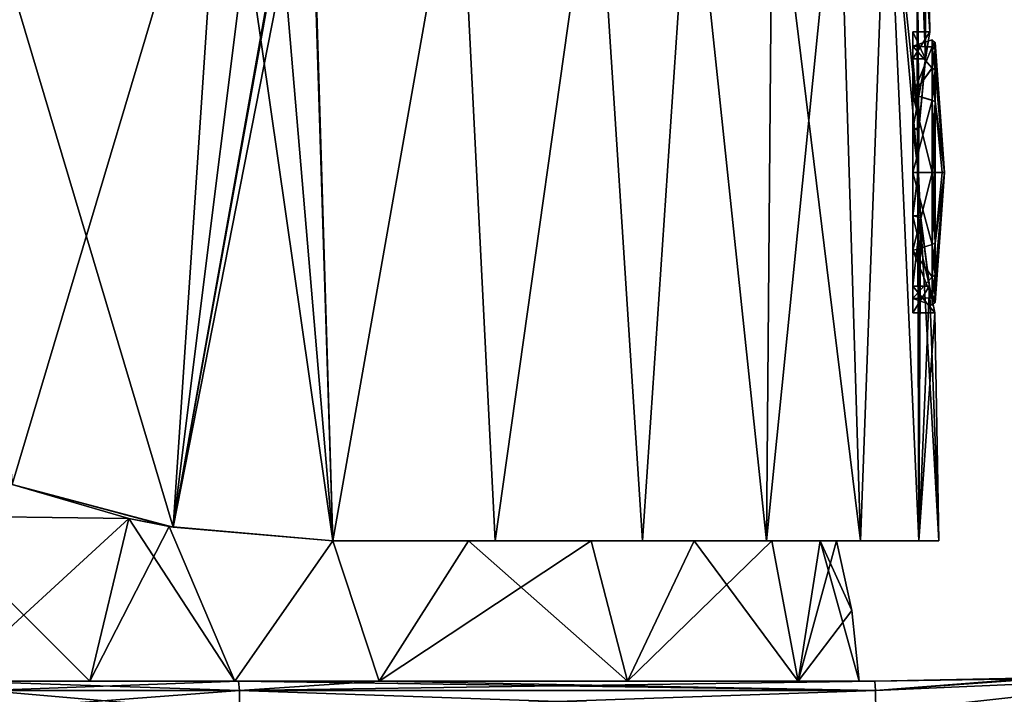
# Model space of a CAD drawing. Units: millimetres. Extents: x -25 to 121, y -4 to 134.
# Drawn here: x -6 to 25, y 91 to 112 of the extents above; entities that cross this region are included whole.
import ezdxf

# ---------------------------------------------------------------- set-up
doc = ezdxf.new("R2010")
doc.units = ezdxf.units.MM
doc.header["$LTSCALE"] = 65.185185
for name, color, linetype in [('123', 7, 'CONTINUOUS'), ('124', 7, 'CONTINUOUS'), ('125', 7, 'CONTINUOUS'), ('136', 7, 'CONTINUOUS'), ('137', 7, 'CONTINUOUS'), ('138', 7, 'CONTINUOUS'), ('139', 7, 'CONTINUOUS'), ('140', 7, 'CONTINUOUS'), ('141', 7, 'CONTINUOUS'), ('142', 7, 'CONTINUOUS'), ('144', 7, 'CONTINUOUS'), ('145', 7, 'CONTINUOUS'), ('2', 7, 'CONTINUOUS'), ('3', 7, 'CONTINUOUS'), ('40', 7, 'CONTINUOUS'), ('41', 7, 'CONTINUOUS'), ('42', 7, 'CONTINUOUS'), ('43', 7, 'CONTINUOUS'), ('44', 7, 'CONTINUOUS'), ('46', 7, 'CONTINUOUS'), ('47', 7, 'CONTINUOUS'), ('70', 7, 'CONTINUOUS'), ('71', 7, 'CONTINUOUS')]:
    doc.layers.add(name, color=color, linetype=linetype)

msp = doc.modelspace()

# ---------------------------------------------------------------- linework, layer by layer
at = {"layer": '123', "color": 1, "linetype": 'Continuous'}
for points in [[(22.628, 110.951, -2.631), (22.765, 111.8), (22.223, 110.941, -2.644), (22.628, 110.951, -2.631)], [(22.223, 110.941, -2.644), (22.765, 111.8), (22.223, 111.8), (22.223, 110.941, -2.644)], [(22.416, 108.731, -4.267), (22.628, 110.951, -2.631), (22.223, 110.941, -2.644), (22.416, 108.731, -4.267)], [(22.223, 108.689, -4.28), (22.416, 108.731, -4.267), (22.223, 110.941, -2.644), (22.223, 108.689, -4.28)], [(22.395, 107.331, -4.5), (22.416, 108.731, -4.267), (22.223, 108.689, -4.28), (22.395, 107.331, -4.5)], [(22.223, 105.911, -4.28), (22.395, 107.331, -4.5), (22.223, 108.689, -4.28), (22.223, 105.911, -4.28)], [(22.462, 105.928, -4.286), (22.395, 107.331, -4.5), (22.223, 105.911, -4.28), (22.462, 105.928, -4.286)], [(22.753, 103.666, -2.655), (22.462, 105.928, -4.286), (22.223, 105.911, -4.28), (22.753, 103.666, -2.655)], [(22.223, 103.659, -2.644), (22.753, 103.666, -2.655), (22.223, 105.911, -4.28), (22.223, 103.659, -2.644)], [(22.923, 102.8), (22.753, 103.666, -2.655), (22.223, 102.8), (22.923, 102.8)], [(22.223, 102.8), (22.753, 103.666, -2.655), (22.223, 103.659, -2.644), (22.223, 102.8)]]:
    msp.add_3dface(points, dxfattribs=at)
at = {"layer": '124', "color": 1, "linetype": 'Continuous'}
for points in [[(22.223, 110.941, -2.644), (22.223, 111.8), (22.223, 111.342, -1.312), (22.223, 110.941, -2.644)], [(22.223, 111.8), (22.223, 110.941, 2.644), (22.223, 111.342, 1.312), (22.223, 111.8)], [(22.223, 111.342, -1.312), (22.223, 111.8), (22.223, 111.342, 1.312), (22.223, 111.342, -1.312)], [(22.223, 109.797, -3.438), (22.223, 110.941, -2.644), (22.223, 111.342, -1.312), (22.223, 109.797, -3.438)], [(22.223, 111.342, 1.312), (22.223, 110.941, 2.644), (22.223, 109.797, 3.438), (22.223, 111.342, 1.312)], [(22.223, 108.689, -4.28), (22.223, 110.941, -2.644), (22.223, 109.797, -3.438), (22.223, 108.689, -4.28)], [(22.223, 110.941, 2.644), (22.223, 108.689, 4.28), (22.223, 109.797, 3.438), (22.223, 110.941, 2.644)], [(22.223, 107.3, -4.25), (22.223, 108.689, -4.28), (22.223, 109.797, -3.438), (22.223, 107.3, -4.25)], [(22.223, 108.689, 4.28), (22.223, 107.3, 4.25), (22.223, 109.797, 3.438), (22.223, 108.689, 4.28)], [(22.223, 105.911, -4.28), (22.223, 108.689, -4.28), (22.223, 107.3, -4.25), (22.223, 105.911, -4.28)], [(22.223, 108.689, 4.28), (22.223, 105.911, 4.28), (22.223, 107.3, 4.25), (22.223, 108.689, 4.28)], [(22.223, 104.803, -3.438), (22.223, 105.911, -4.28), (22.223, 107.3, -4.25), (22.223, 104.803, -3.438)], [(22.223, 107.3, 4.25), (22.223, 105.911, 4.28), (22.223, 104.803, 3.438), (22.223, 107.3, 4.25)], [(22.223, 103.659, -2.644), (22.223, 105.911, -4.28), (22.223, 104.803, -3.438), (22.223, 103.659, -2.644)], [(22.223, 105.911, 4.28), (22.223, 103.659, 2.644), (22.223, 104.803, 3.438), (22.223, 105.911, 4.28)], [(22.223, 103.258, -1.312), (22.223, 103.659, -2.644), (22.223, 104.803, -3.438), (22.223, 103.258, -1.312)], [(22.223, 104.803, 3.438), (22.223, 103.659, 2.644), (22.223, 103.258, 1.312), (22.223, 104.803, 3.438)], [(22.223, 102.8), (22.223, 103.659, -2.644), (22.223, 103.258, -1.312), (22.223, 102.8)], [(22.223, 103.659, 2.644), (22.223, 102.8), (22.223, 103.258, 1.312), (22.223, 103.659, 2.644)], [(22.223, 103.258, 1.312), (22.223, 102.8), (22.223, 103.258, -1.312), (22.223, 103.258, 1.312)]]:
    msp.add_3dface(points, dxfattribs=at)
at = {"layer": '125', "color": 1, "linetype": 'Continuous'}
for points in [[(22.765, 111.8), (22.624, 110.929, 2.661), (22.223, 111.8), (22.765, 111.8)], [(22.223, 111.8), (22.624, 110.929, 2.661), (22.223, 110.941, 2.644), (22.223, 111.8)], [(22.624, 110.929, 2.661), (22.223, 108.689, 4.28), (22.223, 110.941, 2.644), (22.624, 110.929, 2.661)], [(22.624, 110.929, 2.661), (22.413, 108.665, 4.288), (22.223, 108.689, 4.28), (22.624, 110.929, 2.661)], [(22.413, 108.665, 4.288), (22.396, 107.262, 4.5), (22.223, 108.689, 4.28), (22.413, 108.665, 4.288)], [(22.396, 107.262, 4.5), (22.223, 105.911, 4.28), (22.223, 108.689, 4.28), (22.396, 107.262, 4.5)], [(22.396, 107.262, 4.5), (22.467, 105.859, 4.263), (22.223, 105.911, 4.28), (22.396, 107.262, 4.5)], [(22.467, 105.859, 4.263), (22.223, 103.659, 2.644), (22.223, 105.911, 4.28), (22.467, 105.859, 4.263)], [(22.467, 105.859, 4.263), (22.757, 103.644, 2.623), (22.223, 103.659, 2.644), (22.467, 105.859, 4.263)], [(22.757, 103.644, 2.623), (22.923, 102.8), (22.223, 103.659, 2.644), (22.757, 103.644, 2.623)], [(22.923, 102.8), (22.223, 102.8), (22.223, 103.659, 2.644), (22.923, 102.8)]]:
    msp.add_3dface(points, dxfattribs=at)
at = {"layer": '136', "linetype": 'Continuous'}
for points in [[(22.223, 111.342, -1.312), (22.223, 111.342, 1.312), (22.836, 111.55, -0.007), (22.223, 111.342, -1.312)], [(22.836, 111.315, -1.393), (22.223, 111.342, -1.312), (22.836, 111.55, -0.007), (22.836, 111.315, -1.393)], [(22.836, 111.55, -0.007), (22.223, 111.342, 1.312), (22.836, 111.32, 1.38), (22.836, 111.55, -0.007)], [(22.223, 109.797, -3.438), (22.223, 111.342, -1.312), (22.836, 110.643, -2.624), (22.223, 109.797, -3.438)], [(22.836, 110.643, -2.624), (22.223, 111.342, -1.312), (22.836, 111.315, -1.393), (22.836, 110.643, -2.624)], [(22.223, 111.342, 1.312), (22.223, 109.797, 3.438), (22.836, 111.32, 1.38), (22.223, 111.342, 1.312)], [(22.836, 111.32, 1.38), (22.223, 109.797, 3.438), (22.836, 110.65, 2.616), (22.836, 111.32, 1.38)], [(22.836, 110.65, 2.616), (22.223, 109.797, 3.438), (22.836, 109.614, 3.565), (22.836, 110.65, 2.616)], [(22.836, 109.607, -3.569), (22.223, 109.797, -3.438), (22.836, 110.643, -2.624), (22.836, 109.607, -3.569)], [(22.223, 109.797, 3.438), (22.223, 107.3, 4.25), (22.836, 109.614, 3.565), (22.223, 109.797, 3.438)], [(22.223, 107.3, -4.25), (22.223, 109.797, -3.438), (22.836, 107.3, -4.25), (22.223, 107.3, -4.25)], [(22.836, 107.3, -4.25), (22.223, 109.797, -3.438), (22.836, 109.607, -3.569), (22.836, 107.3, -4.25)], [(22.836, 109.614, 3.565), (22.223, 107.3, 4.25), (22.836, 107.3, 4.25), (22.836, 109.614, 3.565)]]:
    msp.add_3dface(points, dxfattribs=at)
at = {"layer": '137', "linetype": 'Continuous'}
for points in [[(22.935, 111.464, -0.007), (23.236, 107.3), (22.935, 111.234, -1.365), (22.935, 111.464, -0.007)], [(22.935, 111.239, 1.352), (23.236, 107.3), (22.935, 111.464, -0.007), (22.935, 111.239, 1.352)], [(22.935, 110.582, 2.563), (23.236, 107.3), (22.935, 111.239, 1.352), (22.935, 110.582, 2.563)], [(22.935, 111.234, -1.365), (23.236, 107.3), (22.935, 110.576, -2.571), (22.935, 111.234, -1.365)], [(22.935, 109.567, 3.493), (23.236, 107.3), (22.935, 110.582, 2.563), (22.935, 109.567, 3.493)], [(22.935, 110.576, -2.571), (23.236, 107.3), (22.935, 109.561, -3.497), (22.935, 110.576, -2.571)], [(22.935, 107.3, 4.164), (23.236, 107.3), (22.935, 109.567, 3.493), (22.935, 107.3, 4.164)], [(23.16, 107.3, -2.088), (22.935, 107.3, -4.164), (22.935, 109.561, -3.497), (23.16, 107.3, -2.088)], [(23.236, 107.3), (23.16, 107.3, -2.088), (22.935, 109.561, -3.497), (23.236, 107.3)], [(23.16, 107.3, 2.088), (23.236, 107.3), (22.935, 107.3, 4.164), (23.16, 107.3, 2.088)]]:
    msp.add_3dface(points, dxfattribs=at)
at = {"layer": '138', "linetype": 'Continuous'}
for points in [[(22.223, 107.3, 4.25), (22.223, 104.803, 3.438), (22.836, 107.3, 4.25), (22.223, 107.3, 4.25)], [(22.836, 107.3, 4.25), (22.223, 104.803, 3.438), (22.836, 104.993, 3.569), (22.836, 107.3, 4.25)], [(22.223, 104.803, -3.438), (22.223, 107.3, -4.25), (22.836, 104.986, -3.565), (22.223, 104.803, -3.438)], [(22.223, 107.3, -4.25), (22.836, 107.3, -4.25), (22.836, 104.986, -3.565), (22.223, 107.3, -4.25)], [(22.836, 104.993, 3.569), (22.223, 104.803, 3.438), (22.836, 103.957, 2.624), (22.836, 104.993, 3.569)], [(22.836, 103.95, -2.616), (22.223, 104.803, -3.438), (22.836, 104.986, -3.565), (22.836, 103.95, -2.616)], [(22.223, 104.803, 3.438), (22.223, 103.258, 1.312), (22.836, 103.957, 2.624), (22.223, 104.803, 3.438)], [(22.223, 103.258, -1.312), (22.223, 104.803, -3.438), (22.836, 103.28, -1.38), (22.223, 103.258, -1.312)], [(22.836, 103.28, -1.38), (22.223, 104.803, -3.438), (22.836, 103.95, -2.616), (22.836, 103.28, -1.38)], [(22.836, 103.957, 2.624), (22.223, 103.258, 1.312), (22.836, 103.285, 1.393), (22.836, 103.957, 2.624)], [(22.836, 103.285, 1.393), (22.223, 103.258, 1.312), (22.836, 103.05, 0.007), (22.836, 103.285, 1.393)], [(22.836, 103.05, 0.007), (22.223, 103.258, -1.312), (22.836, 103.28, -1.38), (22.836, 103.05, 0.007)], [(22.223, 103.258, 1.312), (22.223, 103.258, -1.312), (22.836, 103.05, 0.007), (22.223, 103.258, 1.312)]]:
    msp.add_3dface(points, dxfattribs=at)
at = {"layer": '139', "linetype": 'Continuous'}
for points in [[(22.935, 104.024, 2.571), (23.236, 107.3), (22.935, 105.039, 3.497), (22.935, 104.024, 2.571)], [(22.935, 103.136, 0.007), (23.236, 107.3), (22.935, 103.366, 1.365), (22.935, 103.136, 0.007)], [(22.935, 104.018, -2.563), (23.236, 107.3), (22.935, 103.361, -1.352), (22.935, 104.018, -2.563)], [(23.236, 107.3), (23.16, 107.3, 2.088), (22.935, 105.039, 3.497), (23.236, 107.3)], [(22.935, 107.3, -4.164), (23.236, 107.3), (22.935, 105.033, -3.493), (22.935, 107.3, -4.164)], [(22.935, 105.033, -3.493), (23.236, 107.3), (22.935, 104.018, -2.563), (22.935, 105.033, -3.493)], [(23.16, 107.3, 2.088), (22.935, 107.3, 4.164), (22.935, 105.039, 3.497), (23.16, 107.3, 2.088)], [(22.935, 103.366, 1.365), (23.236, 107.3), (22.935, 104.024, 2.571), (22.935, 103.366, 1.365)], [(22.935, 103.361, -1.352), (23.236, 107.3), (22.935, 103.136, 0.007), (22.935, 103.361, -1.352)], [(22.935, 107.3, -4.164), (23.16, 107.3, -2.088), (23.236, 107.3), (22.935, 107.3, -4.164)]]:
    msp.add_3dface(points, dxfattribs=at)
at = {"layer": '140', "linetype": 'Continuous'}
for points in [[(22.935, 107.3, 4.164), (22.836, 104.993, 3.569), (22.935, 105.039, 3.497), (22.935, 107.3, 4.164)], [(22.836, 104.993, 3.569), (22.935, 107.3, 4.164), (22.902, 107.3, 4.226), (22.836, 104.993, 3.569)], [(22.836, 107.3, 4.25), (22.836, 104.993, 3.569), (22.902, 107.3, 4.226), (22.836, 107.3, 4.25)], [(22.836, 104.986, -3.565), (22.836, 107.3, -4.25), (22.935, 105.033, -3.493), (22.836, 104.986, -3.565)], [(22.935, 105.033, -3.493), (22.836, 107.3, -4.25), (22.902, 107.3, -4.226), (22.935, 105.033, -3.493)], [(22.935, 107.3, -4.164), (22.935, 105.033, -3.493), (22.902, 107.3, -4.226), (22.935, 107.3, -4.164)], [(22.836, 104.993, 3.569), (22.836, 103.957, 2.624), (22.935, 105.039, 3.497), (22.836, 104.993, 3.569)], [(22.836, 103.957, 2.624), (22.935, 104.024, 2.571), (22.935, 105.039, 3.497), (22.836, 103.957, 2.624)], [(22.836, 104.986, -3.565), (22.935, 105.033, -3.493), (22.935, 104.018, -2.563), (22.836, 104.986, -3.565)], [(22.836, 103.95, -2.616), (22.836, 104.986, -3.565), (22.935, 104.018, -2.563), (22.836, 103.95, -2.616)], [(22.836, 103.957, 2.624), (22.836, 103.285, 1.393), (22.935, 104.024, 2.571), (22.836, 103.957, 2.624)], [(22.836, 103.285, 1.393), (22.935, 103.366, 1.365), (22.935, 104.024, 2.571), (22.836, 103.285, 1.393)], [(22.836, 103.95, -2.616), (22.935, 104.018, -2.563), (22.935, 103.361, -1.352), (22.836, 103.95, -2.616)], [(22.836, 103.28, -1.38), (22.836, 103.95, -2.616), (22.935, 103.361, -1.352), (22.836, 103.28, -1.38)], [(22.836, 103.285, 1.393), (22.836, 103.05, 0.007), (22.935, 103.366, 1.365), (22.836, 103.285, 1.393)], [(22.836, 103.05, 0.007), (22.935, 103.136, 0.007), (22.935, 103.366, 1.365), (22.836, 103.05, 0.007)], [(22.836, 103.28, -1.38), (22.935, 103.361, -1.352), (22.935, 103.136, 0.007), (22.836, 103.28, -1.38)], [(22.836, 103.05, 0.007), (22.836, 103.28, -1.38), (22.935, 103.136, 0.007), (22.836, 103.05, 0.007)]]:
    msp.add_3dface(points, dxfattribs=at)
at = {"layer": '141', "linetype": 'Continuous'}
for points in [[(22.836, 111.55, -0.007), (22.935, 111.464, -0.007), (22.935, 111.234, -1.365), (22.836, 111.55, -0.007)], [(22.836, 111.55, -0.007), (22.836, 111.32, 1.38), (22.935, 111.464, -0.007), (22.836, 111.55, -0.007)], [(22.836, 111.315, -1.393), (22.836, 111.55, -0.007), (22.935, 111.234, -1.365), (22.836, 111.315, -1.393)], [(22.836, 111.32, 1.38), (22.935, 111.239, 1.352), (22.935, 111.464, -0.007), (22.836, 111.32, 1.38)], [(22.836, 111.32, 1.38), (22.836, 110.65, 2.616), (22.935, 111.239, 1.352), (22.836, 111.32, 1.38)], [(22.836, 111.315, -1.393), (22.935, 111.234, -1.365), (22.935, 110.576, -2.571), (22.836, 111.315, -1.393)], [(22.836, 110.643, -2.624), (22.836, 111.315, -1.393), (22.935, 110.576, -2.571), (22.836, 110.643, -2.624)], [(22.836, 110.65, 2.616), (22.935, 110.582, 2.563), (22.935, 111.239, 1.352), (22.836, 110.65, 2.616)], [(22.836, 110.65, 2.616), (22.836, 109.614, 3.565), (22.935, 110.582, 2.563), (22.836, 110.65, 2.616)], [(22.836, 110.643, -2.624), (22.935, 110.576, -2.571), (22.935, 109.561, -3.497), (22.836, 110.643, -2.624)], [(22.836, 109.607, -3.569), (22.836, 110.643, -2.624), (22.935, 109.561, -3.497), (22.836, 109.607, -3.569)], [(22.836, 109.614, 3.565), (22.935, 109.567, 3.493), (22.935, 110.582, 2.563), (22.836, 109.614, 3.565)], [(22.836, 109.614, 3.565), (22.836, 107.3, 4.25), (22.935, 109.567, 3.493), (22.836, 109.614, 3.565)], [(22.836, 109.607, -3.569), (22.935, 107.3, -4.164), (22.902, 107.3, -4.226), (22.836, 109.607, -3.569)], [(22.836, 107.3, -4.25), (22.836, 109.607, -3.569), (22.902, 107.3, -4.226), (22.836, 107.3, -4.25)], [(22.935, 107.3, -4.164), (22.836, 109.607, -3.569), (22.935, 109.561, -3.497), (22.935, 107.3, -4.164)], [(22.935, 109.567, 3.493), (22.836, 107.3, 4.25), (22.902, 107.3, 4.226), (22.935, 109.567, 3.493)], [(22.935, 107.3, 4.164), (22.935, 109.567, 3.493), (22.902, 107.3, 4.226), (22.935, 107.3, 4.164)]]:
    msp.add_3dface(points, dxfattribs=at)
at = {"layer": '142', "linetype": 'Continuous'}
for points in [[(0.628, 91, -19.99), (-8.27, 91, -18.209), (-8.568, 91, -18.624), (0.628, 91, -19.99)], [(0.628, 91, -19.99), (-8.568, 91, -18.624), (-4.136, 91, -20.078), (0.628, 91, -19.99)], [(-8.27, 91, 18.209), (0.628, 91, 19.99), (-8.568, 91, 18.624), (-8.27, 91, 18.209)], [(0.628, 91, 19.99), (-4.136, 91, 20.078), (-8.568, 91, 18.624), (0.628, 91, 19.99)], [(0.628, 91, -19.99), (-4.136, 91, -20.078), (0.51, 91, -20.493), (0.628, 91, -19.99)], [(0.628, 91, 19.99), (0.51, 91, 20.493), (-4.136, 91, 20.078), (0.628, 91, 19.99)], [(5.126, 91, -19.849), (0.628, 91, -19.99), (0.51, 91, -20.493), (5.126, 91, -19.849)], [(0.628, 91, 19.99), (5.126, 91, 19.849), (0.51, 91, 20.493), (0.628, 91, 19.99)]]:
    msp.add_3dface(points, dxfattribs=at)
at = {"layer": '144', "linetype": 'Continuous'}
for points in [[(-2.885, 96.218, -19.346), (-6.621, 97.309, -18), (-1.472, 95.938, -22.942), (-2.885, 96.218, -19.346)], [(-6.621, 97.309, -18), (-6.621, 97.309, -21.978), (-1.472, 95.938, -22.942), (-6.621, 97.309, -18)], [(-6.621, 97.309, 18), (-2.885, 96.218, 19.346), (-6.621, 97.309, 21.978), (-6.621, 97.309, 18)], [(-2.885, 96.218, 19.346), (-1.602, 95.962, 19.574), (-6.621, 97.309, 21.978), (-2.885, 96.218, 19.346)], [(-1.602, 95.962, 19.574), (-1.472, 95.938, 22.942), (-6.621, 97.309, 21.978), (-1.602, 95.962, 19.574)], [(-1.602, 95.962, -19.574), (-2.885, 96.218, -19.346), (-1.472, 95.938, -22.942), (-1.602, 95.962, -19.574)], [(3.64, 95.5, -19.436), (-1.602, 95.962, -19.574), (3.64, 95.5, -22.718), (3.64, 95.5, -19.436)], [(-1.602, 95.962, -19.574), (-1.472, 95.938, -22.942), (3.64, 95.5, -22.718), (-1.602, 95.962, -19.574)], [(-1.602, 95.962, 19.574), (3.64, 95.5, 19.436), (-1.472, 95.938, 22.942), (-1.602, 95.962, 19.574)], [(3.64, 95.5, 19.436), (3.64, 95.5, 22.718), (-1.472, 95.938, 22.942), (3.64, 95.5, 19.436)]]:
    msp.add_3dface(points, dxfattribs=at)
at = {"layer": '145', "linetype": 'Continuous'}
for points in [[(7.986, 95.5, -18.089), (3.64, 95.5, -19.436), (13.566, 95.5, -18.61), (7.986, 95.5, -18.089)], [(3.64, 95.5, -19.436), (3.64, 95.5, -22.718), (8.847, 95.5, -21.251), (3.64, 95.5, -19.436)], [(3.64, 95.5, -19.436), (8.847, 95.5, -21.251), (13.566, 95.5, -18.61), (3.64, 95.5, -19.436)], [(3.64, 95.5, 19.436), (7.986, 95.5, 18.089), (13.565, 95.5, 18.61), (3.64, 95.5, 19.436)], [(3.64, 95.5, 22.718), (3.64, 95.5, 19.436), (8.843, 95.5, 21.252), (3.64, 95.5, 22.718)], [(3.64, 95.5, 19.436), (13.565, 95.5, 18.61), (8.843, 95.5, 21.252), (3.64, 95.5, 19.436)], [(11.917, 95.5, -15.779), (7.986, 95.5, -18.089), (17.536, 95.5, -14.94), (11.917, 95.5, -15.779)], [(7.986, 95.5, -18.089), (13.566, 95.5, -18.61), (17.536, 95.5, -14.94), (7.986, 95.5, -18.089)], [(7.986, 95.5, 18.089), (11.917, 95.5, 15.779), (13.565, 95.5, 18.61), (7.986, 95.5, 18.089)], [(15.212, 95.5, -12.634), (11.917, 95.5, -15.779), (17.536, 95.5, -14.94), (15.212, 95.5, -12.634)], [(11.917, 95.5, 15.779), (15.212, 95.5, 12.634), (17.537, 95.5, 14.94), (11.917, 95.5, 15.779)], [(11.917, 95.5, 15.779), (17.537, 95.5, 14.94), (13.565, 95.5, 18.61), (11.917, 95.5, 15.779)], [(17.699, 95.5, -8.817), (15.212, 95.5, -12.634), (20.541, 95.5, -10.445), (17.699, 95.5, -8.817)], [(15.212, 95.5, -12.634), (17.536, 95.5, -14.94), (20.541, 95.5, -10.445), (15.212, 95.5, -12.634)], [(15.212, 95.5, 12.634), (17.699, 95.5, 8.817), (20.541, 95.5, 10.445), (15.212, 95.5, 12.634)], [(15.212, 95.5, 12.634), (20.541, 95.5, 10.445), (17.537, 95.5, 14.94), (15.212, 95.5, 12.634)], [(19.248, 95.5, -4.528), (17.699, 95.5, -8.817), (22.413, 95.5, -5.372), (19.248, 95.5, -4.528)], [(17.699, 95.5, -8.817), (20.541, 95.5, -10.445), (22.413, 95.5, -5.372), (17.699, 95.5, -8.817)], [(17.699, 95.5, 8.817), (19.248, 95.5, 4.528), (22.414, 95.5, 5.369), (17.699, 95.5, 8.817)], [(17.699, 95.5, 8.817), (22.414, 95.5, 5.369), (20.541, 95.5, 10.445), (17.699, 95.5, 8.817)], [(19.774, 95.5), (19.248, 95.5, -4.528), (23.05, 95.5), (19.774, 95.5)], [(19.248, 95.5, 4.528), (19.774, 95.5), (22.414, 95.5, 5.369), (19.248, 95.5, 4.528)], [(23.05, 95.5), (19.248, 95.5, -4.528), (22.413, 95.5, -5.372), (23.05, 95.5)], [(19.774, 95.5), (23.05, 95.5), (22.414, 95.5, 5.369), (19.774, 95.5)]]:
    msp.add_3dface(points, dxfattribs=at)
at = {"layer": '2', "linetype": 'Continuous'}
for points in [[(21, 91, -19.35), (5.126, 91, -19.849), (13.082, 91, -15.783), (21, 91, -19.35)], [(5.126, 91, 19.849), (21, 91, 19.35), (13.082, 91, 15.783), (5.126, 91, 19.849)], [(18.551, 91, -8.723), (21, 91, -19.35), (13.082, 91, -15.783), (18.551, 91, -8.723)], [(13.082, 91, 15.783), (21, 91, 19.35), (18.551, 91, 8.723), (13.082, 91, 15.783)], [(20.5, 91), (21, 91, -19.35), (18.551, 91, -8.723), (20.5, 91)], [(18.551, 91, 8.723), (21, 91, 19.35), (20.5, 91), (18.551, 91, 8.723)], [(21, 91, 19.35), (21, 91, -19.35), (20.5, 91), (21, 91, 19.35)]]:
    msp.add_3dface(points, dxfattribs=at)
at = {"layer": '3', "linetype": 'Continuous'}
for points in [[(21, 91, -19.35), (21, 91, 19.35), (26.234, 91.114, 19.184), (21, 91, -19.35)], [(21, 91, -19.35), (26.234, 91.114, 19.184), (26.234, 91.114, -19.184), (21, 91, -19.35)]]:
    msp.add_3dface(points, dxfattribs=at)
at = {"layer": '40', "linetype": 'Continuous'}
for points in [[(21, 91, -19.35), (26.234, 91.114, -19.184), (31.506, 91.166, -19.726), (21, 91, -19.35)], [(21, 91, -19.35), (31.506, 91.166, -19.726), (21.022, 90.707, -20.057), (21, 91, -19.35)], [(31.506, 91.166, -19.726), (21.031, 90, -20.349), (21.022, 90.707, -20.057), (31.506, 91.166, -19.726)], [(31.577, 90.46, -20.018), (21.031, 90, -20.349), (31.506, 91.166, -19.726), (31.577, 90.46, -20.018)]]:
    msp.add_3dface(points, dxfattribs=at)
at = {"layer": '41', "linetype": 'Continuous'}
for points in [[(5.126, 91, -19.849), (21.022, 90.707, -20.057), (0.628, 91, -19.99), (5.126, 91, -19.849)], [(0.628, 91, -19.99), (21.022, 90.707, -20.057), (0.65, 90.707, -20.697), (0.628, 91, -19.99)], [(5.126, 91, -19.849), (21, 91, -19.35), (21.022, 90.707, -20.057), (5.126, 91, -19.849)], [(21.031, 90, -20.349), (0.66, 90, -20.99), (0.65, 90.707, -20.697), (21.031, 90, -20.349)], [(21.022, 90.707, -20.057), (21.031, 90, -20.349), (0.65, 90.707, -20.697), (21.022, 90.707, -20.057)]]:
    msp.add_3dface(points, dxfattribs=at)
at = {"layer": '42', "linetype": 'Continuous'}
for points in [[(-8.27, 91, -18.209), (0.628, 91, -19.99), (-7.471, 90.707, -19.312), (-8.27, 91, -18.209)], [(0.628, 91, 19.99), (-8.27, 91, 18.209), (0.65, 90.707, 20.697), (0.628, 91, 19.99)], [(0.65, 90.707, 20.697), (-8.27, 91, 18.209), (-7.471, 90.707, 19.312), (0.65, 90.707, 20.697)], [(0.628, 91, -19.99), (0.65, 90.707, -20.697), (-7.471, 90.707, -19.312), (0.628, 91, -19.99)], [(0.66, 90, -20.99), (-8.685, 90, -19.12), (0.65, 90.707, -20.697), (0.66, 90, -20.99)], [(0.65, 90.707, -20.697), (-8.685, 90, -19.12), (-7.471, 90.707, -19.312), (0.65, 90.707, -20.697)], [(-8.685, 90, 19.12), (0.66, 90, 20.99), (-7.471, 90.707, 19.312), (-8.685, 90, 19.12)], [(0.66, 90, 20.99), (0.65, 90.707, 20.697), (-7.471, 90.707, 19.312), (0.66, 90, 20.99)]]:
    msp.add_3dface(points, dxfattribs=at)
at = {"layer": '43', "linetype": 'Continuous'}
for points in [[(5.126, 91, 19.849), (0.628, 91, 19.99), (0.65, 90.707, 20.697), (5.126, 91, 19.849)], [(21, 91, 19.35), (5.126, 91, 19.849), (0.65, 90.707, 20.697), (21, 91, 19.35)], [(21, 91, 19.35), (0.65, 90.707, 20.697), (21.022, 90.707, 20.057), (21, 91, 19.35)], [(0.65, 90.707, 20.697), (0.66, 90, 20.99), (21.022, 90.707, 20.057), (0.65, 90.707, 20.697)], [(0.66, 90, 20.99), (21.031, 90, 20.349), (21.022, 90.707, 20.057), (0.66, 90, 20.99)]]:
    msp.add_3dface(points, dxfattribs=at)
at = {"layer": '44', "linetype": 'Continuous'}
for points in [[(31.459, 91.457, 19.019), (26.234, 91.114, 19.184), (21.022, 90.707, 20.057), (31.459, 91.457, 19.019)], [(31.459, 91.457, 19.019), (21.022, 90.707, 20.057), (31.506, 91.166, 19.726), (31.459, 91.457, 19.019)], [(21.022, 90.707, 20.057), (21.031, 90, 20.349), (31.506, 91.166, 19.726), (21.022, 90.707, 20.057)], [(21.031, 90, 20.349), (26.309, 90.115, 20.184), (31.506, 91.166, 19.726), (21.031, 90, 20.349)], [(26.234, 91.114, 19.184), (21, 91, 19.35), (21.022, 90.707, 20.057), (26.234, 91.114, 19.184)]]:
    msp.add_3dface(points, dxfattribs=at)
at = {"layer": '46', "linetype": 'Continuous'}
for points in [[(-2.885, 96.218, -19.346), (-9.444, 96.301, -17.099), (-6.621, 97.309, -18), (-2.885, 96.218, -19.346)], [(-9.444, 96.301, -17.099), (-2.885, 96.218, -19.346), (-8.568, 91, -18.624), (-9.444, 96.301, -17.099)], [(-8.568, 91, -18.624), (-2.885, 96.218, -19.346), (-4.136, 91, -20.078), (-8.568, 91, -18.624)], [(-4.136, 91, -20.078), (-2.885, 96.218, -19.346), (-1.602, 95.962, -19.574), (-4.136, 91, -20.078)], [(0.51, 91, -20.493), (-4.136, 91, -20.078), (-1.602, 95.962, -19.574), (0.51, 91, -20.493)], [(3.64, 95.5, -19.436), (0.51, 91, -20.493), (-1.602, 95.962, -19.574), (3.64, 95.5, -19.436)], [(5.126, 91, -19.849), (0.51, 91, -20.493), (3.64, 95.5, -19.436), (5.126, 91, -19.849)], [(7.986, 95.5, -18.089), (5.126, 91, -19.849), (3.64, 95.5, -19.436), (7.986, 95.5, -18.089)], [(13.082, 91, -15.783), (5.126, 91, -19.849), (11.917, 95.5, -15.779), (13.082, 91, -15.783)], [(11.917, 95.5, -15.779), (5.126, 91, -19.849), (7.986, 95.5, -18.089), (11.917, 95.5, -15.779)], [(15.212, 95.5, -12.634), (13.082, 91, -15.783), (11.917, 95.5, -15.779), (15.212, 95.5, -12.634)], [(18.551, 91, -8.723), (13.082, 91, -15.783), (17.699, 95.5, -8.817), (18.551, 91, -8.723)], [(17.699, 95.5, -8.817), (13.082, 91, -15.783), (15.212, 95.5, -12.634), (17.699, 95.5, -8.817)], [(19.248, 95.5, -4.528), (18.551, 91, -8.723), (17.699, 95.5, -8.817), (19.248, 95.5, -4.528)], [(20.262, 93.27), (18.551, 91, -8.723), (19.774, 95.5), (20.262, 93.27)], [(19.774, 95.5), (18.551, 91, -8.723), (19.248, 95.5, -4.528), (19.774, 95.5)], [(20.5, 91), (18.551, 91, -8.723), (20.262, 93.27), (20.5, 91)]]:
    msp.add_3dface(points, dxfattribs=at)
at = {"layer": '47', "linetype": 'Continuous'}
for points in [[(-2.885, 96.218, 19.346), (-6.621, 97.309, 18), (-9.444, 96.301, 17.099), (-2.885, 96.218, 19.346)], [(-2.885, 96.218, 19.346), (-9.444, 96.301, 17.099), (-4.136, 91, 20.078), (-2.885, 96.218, 19.346)], [(-4.136, 91, 20.078), (-9.444, 96.301, 17.099), (-8.568, 91, 18.624), (-4.136, 91, 20.078)], [(0.51, 91, 20.493), (-2.885, 96.218, 19.346), (-4.136, 91, 20.078), (0.51, 91, 20.493)], [(-1.602, 95.962, 19.574), (-2.885, 96.218, 19.346), (0.51, 91, 20.493), (-1.602, 95.962, 19.574)], [(3.64, 95.5, 19.436), (-1.602, 95.962, 19.574), (0.51, 91, 20.493), (3.64, 95.5, 19.436)], [(5.126, 91, 19.849), (3.64, 95.5, 19.436), (0.51, 91, 20.493), (5.126, 91, 19.849)], [(3.64, 95.5, 19.436), (5.126, 91, 19.849), (7.986, 95.5, 18.089), (3.64, 95.5, 19.436)], [(5.126, 91, 19.849), (13.082, 91, 15.783), (7.986, 95.5, 18.089), (5.126, 91, 19.849)], [(7.986, 95.5, 18.089), (13.082, 91, 15.783), (11.917, 95.5, 15.779), (7.986, 95.5, 18.089)], [(11.917, 95.5, 15.779), (13.082, 91, 15.783), (15.212, 95.5, 12.634), (11.917, 95.5, 15.779)], [(13.082, 91, 15.783), (18.551, 91, 8.723), (15.212, 95.5, 12.634), (13.082, 91, 15.783)], [(15.212, 95.5, 12.634), (18.551, 91, 8.723), (17.699, 95.5, 8.817), (15.212, 95.5, 12.634)], [(17.699, 95.5, 8.817), (18.551, 91, 8.723), (19.248, 95.5, 4.528), (17.699, 95.5, 8.817)], [(18.551, 91, 8.723), (20.5, 91), (19.248, 95.5, 4.528), (18.551, 91, 8.723)], [(20.5, 91), (20.262, 93.27), (19.248, 95.5, 4.528), (20.5, 91)], [(20.262, 93.27), (19.774, 95.5), (19.248, 95.5, 4.528), (20.262, 93.27)]]:
    msp.add_3dface(points, dxfattribs=at)
at = {"layer": '70', "color": 7, "linetype": 'Continuous'}
for points in [[(2.907, 120.237, -22.387), (2.952, 118.417, -22.413), (-1.472, 95.938, -22.942), (2.907, 120.237, -22.387)], [(2.861, 120.232, -22.393), (2.907, 120.237, -22.387), (-1.472, 95.938, -22.942), (2.861, 120.232, -22.393)], [(1.554, 120.094, -22.521), (2.861, 120.232, -22.393), (-1.472, 95.938, -22.942), (1.554, 120.094, -22.521)], [(-8.374, 119.066, -20.959), (0.135, 119.945, -22.573), (-6.621, 97.309, -21.978), (-8.374, 119.066, -20.959)], [(-6.621, 97.309, -21.978), (0.135, 119.945, -22.573), (-1.472, 95.938, -22.942), (-6.621, 97.309, -21.978)], [(0.135, 119.945, -22.573), (1.554, 120.094, -22.521), (-1.472, 95.938, -22.942), (0.135, 119.945, -22.573)], [(-1.472, 95.938, -22.942), (2.952, 118.417, -22.413), (3.64, 95.5, -22.718), (-1.472, 95.938, -22.942)], [(2.952, 118.417, -22.413), (7.694, 118.417, -21.268), (3.64, 95.5, -22.718), (2.952, 118.417, -22.413)], [(3.64, 95.5, -22.718), (7.694, 118.417, -21.268), (8.847, 95.5, -21.251), (3.64, 95.5, -22.718)], [(7.694, 118.417, -21.268), (12.081, 118.417, -19.132), (8.847, 95.5, -21.251), (7.694, 118.417, -21.268)], [(8.847, 95.5, -21.251), (12.081, 118.417, -19.132), (13.566, 95.5, -18.61), (8.847, 95.5, -21.251)], [(12.081, 118.417, -19.132), (15.112, 118.417, -16.849), (13.566, 95.5, -18.61), (12.081, 118.417, -19.132)], [(13.566, 95.5, -18.61), (15.112, 118.417, -16.849), (17.536, 95.5, -14.94), (13.566, 95.5, -18.61)], [(15.112, 118.417, -16.849), (17.725, 118.417, -14.084), (17.536, 95.5, -14.94), (15.112, 118.417, -16.849)], [(17.725, 118.417, -14.084), (19.836, 118.417, -10.922), (17.536, 95.5, -14.94), (17.725, 118.417, -14.084)], [(17.536, 95.5, -14.94), (19.836, 118.417, -10.922), (20.541, 95.5, -10.445), (17.536, 95.5, -14.94)], [(19.836, 118.417, -10.922), (21.386, 118.417, -7.451), (20.541, 95.5, -10.445), (19.836, 118.417, -10.922)], [(20.541, 95.5, -10.445), (21.386, 118.417, -7.451), (22.413, 95.5, -5.372), (20.541, 95.5, -10.445)], [(21.386, 118.417, -7.451), (22.334, 118.417, -3.767), (22.413, 95.5, -5.372), (21.386, 118.417, -7.451)], [(22.416, 108.731, -4.267), (22.395, 107.331, -4.5), (22.334, 118.417, -3.767), (22.416, 108.731, -4.267)], [(22.334, 118.417, -3.767), (22.395, 107.331, -4.5), (22.413, 95.5, -5.372), (22.334, 118.417, -3.767)], [(22.628, 110.951, -2.631), (22.416, 108.731, -4.267), (22.334, 118.417, -3.767), (22.628, 110.951, -2.631)], [(22.65, 118.417), (22.628, 110.951, -2.631), (22.334, 118.417, -3.767), (22.65, 118.417)], [(22.765, 111.8), (22.628, 110.951, -2.631), (22.65, 118.417), (22.765, 111.8)], [(22.395, 107.331, -4.5), (22.462, 105.928, -4.286), (22.413, 95.5, -5.372), (22.395, 107.331, -4.5)], [(22.462, 105.928, -4.286), (22.753, 103.666, -2.655), (22.413, 95.5, -5.372), (22.462, 105.928, -4.286)], [(22.753, 103.666, -2.655), (22.923, 102.8), (22.413, 95.5, -5.372), (22.753, 103.666, -2.655)], [(22.923, 102.8), (23.05, 95.5), (22.413, 95.5, -5.372), (22.923, 102.8)]]:
    msp.add_3dface(points, dxfattribs=at)
at = {"layer": '71', "color": 7, "linetype": 'Continuous'}
for points in [[(1.554, 120.094, 22.521), (3.64, 95.5, 22.718), (2.861, 120.232, 22.393), (1.554, 120.094, 22.521)], [(2.861, 120.232, 22.393), (3.64, 95.5, 22.718), (2.952, 118.417, 22.413), (2.861, 120.232, 22.393)], [(-8.381, 119.066, 20.956), (-1.472, 95.938, 22.942), (0.135, 119.945, 22.573), (-8.381, 119.066, 20.956)], [(-1.472, 95.938, 22.942), (3.64, 95.5, 22.718), (0.135, 119.945, 22.573), (-1.472, 95.938, 22.942)], [(0.135, 119.945, 22.573), (3.64, 95.5, 22.718), (1.554, 120.094, 22.521), (0.135, 119.945, 22.573)], [(-6.621, 97.309, 21.978), (-1.472, 95.938, 22.942), (-8.381, 119.066, 20.956), (-6.621, 97.309, 21.978)], [(2.952, 118.417, 22.413), (3.64, 95.5, 22.718), (7.694, 118.417, 21.268), (2.952, 118.417, 22.413)], [(7.694, 118.417, 21.268), (3.64, 95.5, 22.718), (8.843, 95.5, 21.252), (7.694, 118.417, 21.268)], [(12.081, 118.417, 19.132), (7.694, 118.417, 21.268), (8.843, 95.5, 21.252), (12.081, 118.417, 19.132)], [(13.565, 95.5, 18.61), (12.081, 118.417, 19.132), (8.843, 95.5, 21.252), (13.565, 95.5, 18.61)], [(15.112, 118.417, 16.849), (12.081, 118.417, 19.132), (13.565, 95.5, 18.61), (15.112, 118.417, 16.849)], [(17.537, 95.5, 14.94), (15.112, 118.417, 16.849), (13.565, 95.5, 18.61), (17.537, 95.5, 14.94)], [(17.725, 118.417, 14.084), (15.112, 118.417, 16.849), (17.537, 95.5, 14.94), (17.725, 118.417, 14.084)], [(20.541, 95.5, 10.445), (17.725, 118.417, 14.084), (17.537, 95.5, 14.94), (20.541, 95.5, 10.445)], [(19.836, 118.417, 10.922), (17.725, 118.417, 14.084), (20.541, 95.5, 10.445), (19.836, 118.417, 10.922)], [(21.386, 118.417, 7.451), (19.836, 118.417, 10.922), (20.541, 95.5, 10.445), (21.386, 118.417, 7.451)], [(22.414, 95.5, 5.369), (21.386, 118.417, 7.451), (20.541, 95.5, 10.445), (22.414, 95.5, 5.369)], [(22.334, 118.417, 3.767), (21.386, 118.417, 7.451), (22.413, 108.665, 4.288), (22.334, 118.417, 3.767)], [(22.413, 108.665, 4.288), (21.386, 118.417, 7.451), (22.396, 107.262, 4.5), (22.413, 108.665, 4.288)], [(22.396, 107.262, 4.5), (21.386, 118.417, 7.451), (22.414, 95.5, 5.369), (22.396, 107.262, 4.5)], [(22.765, 111.8), (22.65, 118.417), (22.334, 118.417, 3.767), (22.765, 111.8)], [(22.765, 111.8), (22.334, 118.417, 3.767), (22.624, 110.929, 2.661), (22.765, 111.8)], [(22.624, 110.929, 2.661), (22.334, 118.417, 3.767), (22.413, 108.665, 4.288), (22.624, 110.929, 2.661)], [(22.467, 105.859, 4.263), (22.396, 107.262, 4.5), (22.414, 95.5, 5.369), (22.467, 105.859, 4.263)], [(23.05, 95.5), (22.467, 105.859, 4.263), (22.414, 95.5, 5.369), (23.05, 95.5)], [(22.467, 105.859, 4.263), (23.05, 95.5), (22.757, 103.644, 2.623), (22.467, 105.859, 4.263)], [(23.05, 95.5), (22.923, 102.8), (22.757, 103.644, 2.623), (23.05, 95.5)]]:
    msp.add_3dface(points, dxfattribs=at)

doc.saveas('drawing.dxf')
